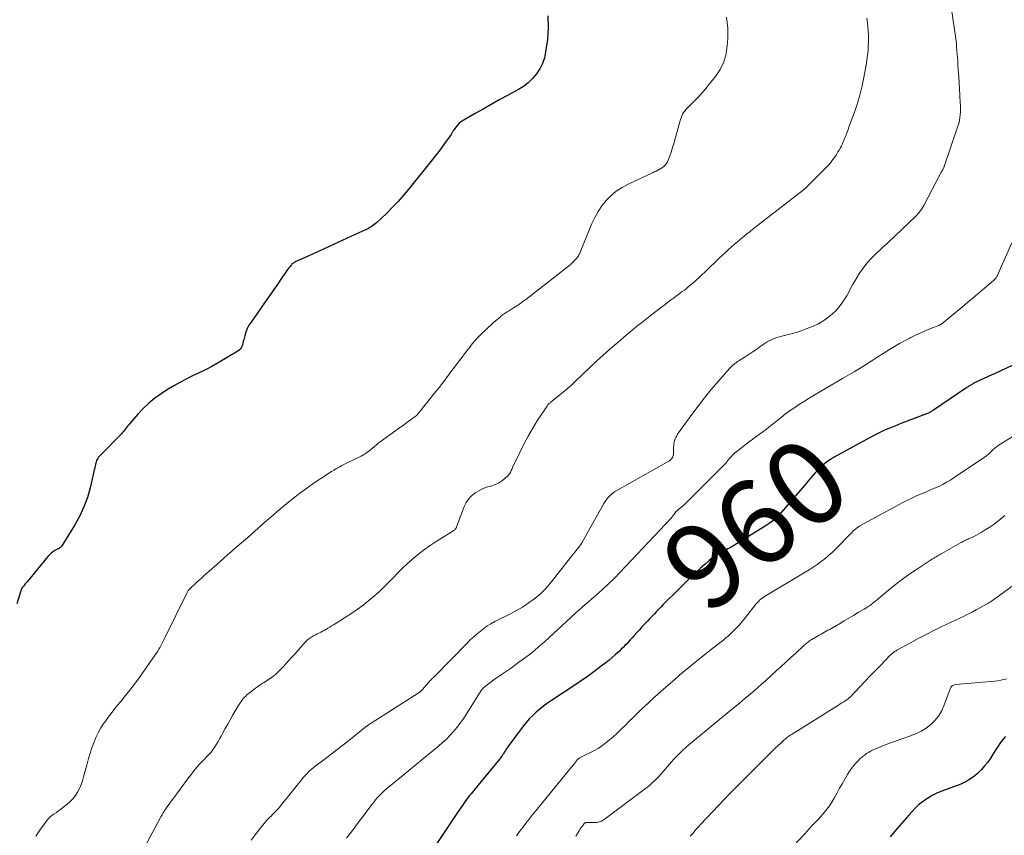
# Model space of a CAD drawing. Units: feet. Extents: x 1984999 to 1990031, y 570000 to 575010.
# Drawn here: x 1985897 to 1986130, y 571908 to 572100 of the extents above; entities that cross this region are included whole.
import ezdxf
from ezdxf.enums import TextEntityAlignment as Align

# ---------------------------------------------------------------- set-up
doc = ezdxf.new("R2010")
doc.units = ezdxf.units.FT
doc.header["$LTSCALE"] = 100
doc.header["$MEASUREMENT"] = 0
for name, color, linetype, lineweight in [('CONTOUR INDEX', 32, 'Continuous', 25), ('CONTOUR INDEX LABEL', 7, 'Continuous', 15), ('CONTOUR INTERMEDIATE', 40, 'Continuous', 15)]:
    doc.layers.add(name, color=color, linetype=linetype, lineweight=lineweight)
doc.styles.add('slant', font='romans.shx', dxfattribs={"oblique": 14.999978})

msp = doc.modelspace()

# ---------------------------------------------------------------- linework, layer by layer
at = {"layer": 'CONTOUR INDEX', "flags": 128}
for points, elevation in [([(1986021.9, 572101.38), (1986021.95, 572098.6), (1986021.76, 572095.79), (1986021.35, 572092.82), (1986021.05, 572091.42), (1986020.61, 572090.09), (1986019.98, 572088.83), (1986019.21, 572087.63), (1986018.28, 572086.55), (1986017.26, 572085.55), (1986016.13, 572084.7), (1986014.92, 572083.94), (1986012.34, 572082.54), (1986010.42, 572081.49), (1986008.5, 572080.43), (1986006.6, 572079.35), (1986004.7, 572078.26), (1986001.91, 572076.65), (1986001.43, 572076.33), (1986000.98, 572075.98), (1986000.58, 572075.58), (1986000.21, 572075.14), (1985999.71, 572074.47), (1985999.62, 572074.34), (1985999.54, 572074.2), (1985999.46, 572074.06), (1985999.39, 572073.92), (1985999.32, 572073.78), (1985999.24, 572073.64), (1985999.16, 572073.5), (1985999.07, 572073.37), (1985997.74, 572071.5), (1985996.97, 572070.44), (1985996.19, 572069.39), (1985995.39, 572068.36), (1985994.58, 572067.33), (1985989.16, 572060.59), (1985987.87, 572059.06), (1985986.55, 572057.56), (1985985.17, 572056.12), (1985983.76, 572054.71), (1985981.42, 572052.47), (1985981.13, 572052.22), (1985980.84, 572051.98), (1985980.53, 572051.76), (1985980.21, 572051.55), (1985979.88, 572051.35), (1985979.54, 572051.17), (1985979.2, 572051), (1985978.86, 572050.84), (1985978.49, 572050.68), (1985978.14, 572050.52), (1985977.79, 572050.36), (1985977.44, 572050.2), (1985970.29, 572046.93), (1985968.91, 572046.3), (1985967.53, 572045.67), (1985966.15, 572045.04), (1985964.77, 572044.4), (1985962.27, 572043.25), (1985962.14, 572043.19), (1985962.02, 572043.13), (1985961.89, 572043.06), (1985961.77, 572042.98), (1985961.66, 572042.9), (1985961.55, 572042.82), (1985961.45, 572042.72), (1985961.36, 572042.61), (1985961.03, 572042.19), (1985960.78, 572041.87), (1985960.53, 572041.54), (1985960.29, 572041.21), (1985960.05, 572040.87), (1985958.88, 572039.15), (1985958.06, 572037.96), (1985957.23, 572036.77), (1985956.4, 572035.58), (1985955.57, 572034.39), (1985951.83, 572029.07), (1985951.35, 572028.31), (1985950.94, 572027.52), (1985950.62, 572026.69), (1985950.35, 572025.84), (1985950.11, 572024.86), (1985950.01, 572024.47), (1985949.9, 572024.09), (1985949.79, 572023.71), (1985949.66, 572023.33), (1985949.5, 572022.98), (1985949.29, 572022.66), (1985949.03, 572022.4), (1985948.72, 572022.17), (1985944.06, 572019.43), (1985942.59, 572018.6), (1985941.11, 572017.8), (1985939.59, 572017.05), (1985938.06, 572016.33), (1985936.54, 572015.61), (1985935.04, 572014.83), (1985933.58, 572013.99), (1985932.14, 572013.11), (1985930.65, 572012.15), (1985929.15, 572011.08), (1985927.71, 572009.94), (1985926.38, 572008.67), (1985925.12, 572007.33), (1985923.24, 572005.15), (1985922.98, 572004.84), (1985922.72, 572004.52), (1985922.47, 572004.19), (1985922.23, 572003.86), (1985921.98, 572003.54), (1985921.72, 572003.22), (1985921.45, 572002.91), (1985921.17, 572002.61), (1985916.48, 571997.83), (1985916.27, 571997.6), (1985916.06, 571997.37), (1985915.87, 571997.13), (1985915.67, 571996.89), (1985915.51, 571996.63), (1985915.36, 571996.37), (1985915.26, 571996.08), (1985915.18, 571995.79), (1985915.13, 571995.51), (1985915.04, 571995.07), (1985914.95, 571994.63), (1985914.85, 571994.2), (1985914.75, 571993.76), (1985913.86, 571989.96), (1985913.21, 571987.67), (1985912.41, 571985.44), (1985911.4, 571983.3), (1985910.25, 571981.21), (1985907.2, 571976.27), (1985907.11, 571976.14), (1985907.02, 571976.02), (1985906.91, 571975.92), (1985906.79, 571975.82), (1985906.66, 571975.73), (1985906.53, 571975.64), (1985906.4, 571975.56), (1985906.26, 571975.49), (1985905.56, 571975.1), (1985905.09, 571974.81), (1985904.65, 571974.49), (1985904.25, 571974.12), (1985903.88, 571973.72), (1985898.99, 571967.76), (1985898.78, 571967.5), (1985898.57, 571967.25), (1985898.36, 571967), (1985898.14, 571966.74), (1985897.94, 571966.48), (1985897.77, 571966.21), (1985897.63, 571965.92), (1985897.51, 571965.61), (1985896.54, 571962.55)], 980), ([(1986134.26, 572020.15), (1986127.38, 572016.94), (1986126.51, 572016.53), (1986125.63, 572016.12), (1986124.75, 572015.71), (1986123.88, 572015.31), (1986122.38, 572014.61), (1986122.25, 572014.55), (1986122.13, 572014.49), (1986122.01, 572014.42), (1986121.89, 572014.35), (1986121.77, 572014.27), (1986121.65, 572014.19), (1986121.53, 572014.12), (1986121.42, 572014.04), (1986121.36, 572013.99), (1986121.21, 572013.89), (1986121.06, 572013.79), (1986120.92, 572013.69), (1986120.77, 572013.59), (1986112.83, 572008.24), (1986112.71, 572008.16), (1986112.59, 572008.08), (1986112.46, 572008), (1986112.34, 572007.93), (1986112.21, 572007.86), (1986112.08, 572007.79), (1986111.95, 572007.73), (1986111.81, 572007.67), (1986105.42, 572005.17), (1986104.6, 572004.85), (1986103.77, 572004.52), (1986102.95, 572004.2), (1986102.12, 572003.87), (1986101.3, 572003.53), (1986100.49, 572003.17), (1986099.7, 572002.78), (1986098.92, 572002.37), (1986089.29, 571997.07), (1986088.59, 571996.65), (1986087.91, 571996.2), (1986087.26, 571995.71), (1986086.64, 571995.18), (1986086.6, 571995.14), (1986086.02, 571994.6), (1986085.46, 571994.04), (1986084.93, 571993.46), (1986084.42, 571992.86), (1986083.91, 571992.25), (1986083.4, 571991.64), (1986082.89, 571991.04), (1986082.37, 571990.44), (1986076.53, 571983.67), (1986076.23, 571983.33), (1986075.91, 571983), (1986075.58, 571982.69), (1986075.24, 571982.38), (1986074.89, 571982.09), (1986074.53, 571981.81), (1986074.16, 571981.55), (1986073.77, 571981.29), (1986065.94, 571976.36), (1986065.55, 571976.13), (1986065.16, 571975.9), (1986064.75, 571975.69), (1986064.35, 571975.49), (1986063.93, 571975.3), (1986063.53, 571975.09), (1986063.12, 571974.88), (1986062.72, 571974.66), (1986062.24, 571974.39), (1986061.61, 571974.01), (1986061.01, 571973.61), (1986060.43, 571973.17), (1986059.87, 571972.7), (1986058.96, 571971.9), (1986057.97, 571971.01), (1986056.99, 571970.11), (1986056.02, 571969.19), (1986055.06, 571968.26), (1986051.91, 571965.17), (1986051.26, 571964.53), (1986050.61, 571963.89), (1986049.97, 571963.25), (1986049.33, 571962.6), (1986049.11, 571962.38), (1986048.58, 571961.84), (1986048.05, 571961.3), (1986047.52, 571960.76), (1986047, 571960.21), (1986046.48, 571959.67), (1986045.96, 571959.12), (1986045.44, 571958.56), (1986044.92, 571958.01), (1986044.7, 571957.77), (1986044.08, 571957.1), (1986043.46, 571956.42), (1986042.84, 571955.74), (1986042.23, 571955.05), (1986041.73, 571954.5), (1986041.32, 571954.04), (1986040.9, 571953.58), (1986040.48, 571953.13), (1986040.06, 571952.69), (1986039.63, 571952.24), (1986039.19, 571951.81), (1986038.75, 571951.39), (1986038.3, 571950.97), (1986037.77, 571950.49), (1986037.04, 571949.85), (1986036.3, 571949.23), (1986035.55, 571948.62), (1986034.78, 571948.03), (1986033.74, 571947.25), (1986032.43, 571946.29), (1986031.12, 571945.34), (1986029.78, 571944.42), (1986028.44, 571943.51), (1986022.72, 571939.73), (1986021.78, 571939.09), (1986020.87, 571938.42), (1986019.98, 571937.71), (1986019.11, 571936.99), (1986018.29, 571936.21), (1986017.49, 571935.41), (1986016.76, 571934.55), (1986016.05, 571933.67), (1986012.43, 571928.76), (1986012.23, 571928.49), (1986012.04, 571928.21), (1986011.86, 571927.92), (1986011.68, 571927.64), (1986011.57, 571927.45), (1986011.44, 571927.25), (1986011.32, 571927.06), (1986011.2, 571926.86), (1986011.07, 571926.67), (1986010.94, 571926.47), (1986010.81, 571926.29), (1986010.67, 571926.1), (1986010.53, 571925.92), (1986005.07, 571919.25), (1986004.74, 571918.85), (1986004.41, 571918.46), (1986004.08, 571918.06), (1986003.75, 571917.67), (1986003.42, 571917.27), (1986003.09, 571916.87), (1986002.78, 571916.46), (1986002.47, 571916.05), (1986002.27, 571915.77), (1986001.87, 571915.21), (1986001.47, 571914.65), (1986001.08, 571914.08), (1986000.7, 571913.51), (1985995.7, 571905.94)], 960), ([(1986129.85, 571931.2), (1986129.37, 571930.68), (1986128.94, 571930.12), (1986128.52, 571929.55), (1986128.12, 571928.96), (1986127.74, 571928.37), (1986126.82, 571926.89), (1986126.22, 571925.98), (1986125.59, 571925.1), (1986124.91, 571924.27), (1986124.19, 571923.45), (1986123.7, 571922.93), (1986123.18, 571922.42), (1986122.64, 571921.95), (1986122.06, 571921.52), (1986121.46, 571921.12), (1986120.75, 571920.7), (1986120.47, 571920.54), (1986120.2, 571920.39), (1986119.92, 571920.26), (1986119.63, 571920.13), (1986119.34, 571920.01), (1986119.05, 571919.89), (1986118.76, 571919.77), (1986118.47, 571919.66), (1986114.84, 571918.33), (1986113.84, 571917.92), (1986112.88, 571917.47), (1986111.95, 571916.94), (1986111.04, 571916.37), (1986110.18, 571915.74), (1986109.35, 571915.06), (1986108.57, 571914.33), (1986107.83, 571913.55), (1986107.04, 571912.65), (1986105.93, 571911.39), (1986104.83, 571910.13), (1986103.74, 571908.85), (1986102.66, 571907.57)], 940)]:
    msp.add_lwpolyline(points, dxfattribs=dict(at, elevation=elevation))
at = {"layer": 'CONTOUR INTERMEDIATE', "flags": 128}
for points, elevation in [([(1986116.78, 572105.06), (1986118.11, 572096.03), (1986118.14, 572095.8), (1986118.18, 572095.57), (1986118.2, 572095.34), (1986118.23, 572095.11), (1986118.26, 572094.88), (1986118.28, 572094.65), (1986118.3, 572094.42), (1986118.32, 572094.19), (1986118.41, 572093.09), (1986118.48, 572092.31), (1986118.54, 572091.54), (1986118.59, 572090.76), (1986118.64, 572089.98), (1986118.72, 572088.55), (1986118.81, 572087.06), (1986118.9, 572085.56), (1986118.99, 572084.07), (1986119.08, 572082.57), (1986119.18, 572080.81), (1986119.21, 572080.11), (1986119.22, 572079.41), (1986119.2, 572078.71), (1986119.16, 572078.01), (1986119.08, 572077.32), (1986118.97, 572076.63), (1986118.81, 572075.95), (1986118.61, 572075.28), (1986115.5, 572066.03), (1986115.48, 572065.96), (1986115.45, 572065.9), (1986115.42, 572065.84), (1986115.4, 572065.78), (1986115.37, 572065.72), (1986115.34, 572065.66), (1986115.3, 572065.6), (1986115.27, 572065.54), (1986115.05, 572065.11), (1986114.9, 572064.83), (1986114.76, 572064.56), (1986114.62, 572064.29), (1986114.47, 572064.01), (1986110.57, 572056.61), (1986110.34, 572056.2), (1986110.09, 572055.8), (1986109.83, 572055.42), (1986109.54, 572055.04), (1986109.24, 572054.68), (1986108.93, 572054.33), (1986108.61, 572053.99), (1986108.28, 572053.66), (1986107.38, 572052.78), (1986106.59, 572052.02), (1986105.81, 572051.27), (1986105.01, 572050.52), (1986104.22, 572049.78), (1986103.42, 572049.04), (1986102.62, 572048.3), (1986101.82, 572047.56), (1986101.03, 572046.82), (1986098.77, 572044.69), (1986098.01, 572043.94), (1986097.3, 572043.15), (1986096.63, 572042.32), (1986096, 572041.46), (1986095.4, 572040.57), (1986094.83, 572039.67), (1986094.29, 572038.75), (1986093.76, 572037.82), (1986092.38, 572035.28), (1986091.65, 572034.09), (1986090.85, 572032.96), (1986089.95, 572031.91), (1986088.97, 572030.92), (1986087.89, 572030.04), (1986086.76, 572029.25), (1986085.54, 572028.59), (1986084.28, 572028.02), (1986082.79, 572027.45), (1986081.62, 572027.02), (1986080.45, 572026.63), (1986079.26, 572026.29), (1986078.06, 572025.97), (1986076.73, 572025.65), (1986076.19, 572025.5), (1986075.66, 572025.33), (1986075.14, 572025.13), (1986074.63, 572024.9), (1986074.13, 572024.65), (1986073.65, 572024.38), (1986073.17, 572024.08), (1986072.71, 572023.77), (1986071.84, 572023.15), (1986070.95, 572022.53), (1986070.05, 572021.92), (1986069.14, 572021.32), (1986068.22, 572020.73), (1986066.92, 572019.92), (1986066.63, 572019.73), (1986066.35, 572019.54), (1986066.07, 572019.34), (1986065.8, 572019.13), (1986065.54, 572018.91), (1986065.28, 572018.68), (1986065.04, 572018.44), (1986064.81, 572018.19), (1986062.01, 572014.99), (1986060.41, 572013.11), (1986058.85, 572011.2), (1986057.34, 572009.24), (1986055.87, 572007.26), (1986052.5, 572002.56), (1986052.28, 572002.21), (1986052.08, 572001.85), (1986051.92, 572001.47), (1986051.79, 572001.08), (1986051.69, 572000.68), (1986051.62, 572000.28), (1986051.57, 571999.87), (1986051.55, 571999.46), (1986051.54, 571998.12), (1986051.52, 571997.83), (1986051.46, 571997.55), (1986051.36, 571997.28), (1986051.22, 571997.03), (1986051.05, 571996.79), (1986050.86, 571996.58), (1986050.63, 571996.4), (1986050.39, 571996.23), (1986038.18, 571989.33), (1986037.71, 571989.03), (1986037.26, 571988.72), (1986036.83, 571988.37), (1986036.43, 571988), (1986036.05, 571987.59), (1986035.7, 571987.17), (1986035.38, 571986.72), (1986035.09, 571986.25), (1986029.85, 571976.95), (1986029.63, 571976.57), (1986029.39, 571976.2), (1986029.13, 571975.84), (1986028.86, 571975.49), (1986028.55, 571975.11), (1986028.42, 571974.95), (1986028.3, 571974.8), (1986028.17, 571974.64), (1986028.05, 571974.48), (1986027.92, 571974.33), (1986027.79, 571974.17), (1986027.67, 571974.01), (1986027.54, 571973.85), (1986022.67, 571967.63), (1986021.89, 571966.7), (1986021.07, 571965.82), (1986020.19, 571965), (1986019.27, 571964.22), (1986018.58, 571963.68), (1986017.25, 571962.71), (1986015.89, 571961.79), (1986014.48, 571960.95), (1986013.03, 571960.17), (1986009.35, 571958.34), (1986008.45, 571957.85), (1986007.58, 571957.33), (1986006.75, 571956.75), (1986005.94, 571956.13), (1986005.16, 571955.47), (1986004.39, 571954.79), (1986003.65, 571954.09), (1986002.92, 571953.37), (1985995.02, 571945.34), (1985994.92, 571945.24), (1985994.81, 571945.13), (1985994.71, 571945.03), (1985994.61, 571944.93), (1985994.51, 571944.82), (1985994.41, 571944.72), (1985994.31, 571944.61), (1985994.21, 571944.5), (1985992.27, 571942.32), (1985992.23, 571942.28), (1985992.19, 571942.23), (1985992.15, 571942.18), (1985992.12, 571942.13), (1985992.06, 571942.06), (1985991.98, 571941.97), (1985991.74, 571941.78), (1985991.62, 571941.7), (1985991.51, 571941.62), (1985991.39, 571941.54), (1985991.28, 571941.46), (1985979.31, 571933.79), (1985979.29, 571933.78), (1985979.28, 571933.77), (1985979.26, 571933.76), (1985979.24, 571933.74), (1985979.18, 571933.69), (1985979.16, 571933.68), (1985979.14, 571933.67), (1985979.13, 571933.65), (1985979.11, 571933.64), (1985974.92, 571930.31), (1985973.53, 571929.21), (1985972.13, 571928.12), (1985970.72, 571927.05), (1985969.3, 571925.98), (1985967.51, 571924.65), (1985966.99, 571924.25), (1985966.48, 571923.83), (1985965.99, 571923.4), (1985965.51, 571922.95), (1985965.05, 571922.49), (1985964.59, 571922.01), (1985964.16, 571921.52), (1985963.74, 571921.01), (1985959.44, 571915.64), (1985959.04, 571915.15), (1985958.62, 571914.66), (1985958.2, 571914.18), (1985957.77, 571913.71), (1985957.55, 571913.47), (1985957.22, 571913.13), (1985956.89, 571912.79), (1985956.55, 571912.45), (1985956.21, 571912.12), (1985955.87, 571911.78), (1985955.54, 571911.44), (1985955.23, 571911.08), (1985954.93, 571910.71), (1985953.06, 571908.33), (1985951.85, 571906.75)], 968), ([(1986064, 572101.01), (1986064.2, 572099.74), (1986064.33, 572098.46), (1986064.36, 572097.18), (1986064.32, 572095.89), (1986064.22, 572094.37), (1986063.91, 572092.39), (1986063.37, 572090.49), (1986062.5, 572088.72), (1986061.41, 572087.04), (1986060.05, 572085.3), (1986059.18, 572084.23), (1986058.28, 572083.19), (1986057.34, 572082.18), (1986056.38, 572081.19), (1986055.06, 572079.9), (1986054.75, 572079.57), (1986054.45, 572079.23), (1986054.17, 572078.87), (1986053.91, 572078.5), (1986053.68, 572078.12), (1986053.47, 572077.72), (1986053.31, 572077.3), (1986053.17, 572076.87), (1986052.34, 572073.8), (1986052.01, 572072.63), (1986051.67, 572071.46), (1986051.31, 572070.3), (1986050.93, 572069.14), (1986050.43, 572067.64), (1986050.27, 572067.25), (1986050.08, 572066.88), (1986049.85, 572066.53), (1986049.6, 572066.2), (1986049.3, 572065.9), (1986048.99, 572065.62), (1986048.65, 572065.38), (1986048.29, 572065.16), (1986048.22, 572065.12), (1986047.81, 572064.9), (1986047.39, 572064.69), (1986046.98, 572064.49), (1986046.56, 572064.29), (1986040.79, 572061.61), (1986039.37, 572060.84), (1986038.02, 572059.96), (1986036.8, 572058.92), (1986035.65, 572057.78), (1986034.64, 572056.51), (1986033.72, 572055.19), (1986032.94, 572053.77), (1986032.25, 572052.3), (1986029.52, 572045.58), (1986029.42, 572045.36), (1986029.32, 572045.13), (1986029.2, 572044.91), (1986029.09, 572044.69), (1986028.96, 572044.48), (1986028.82, 572044.28), (1986028.66, 572044.08), (1986028.5, 572043.9), (1986028.17, 572043.56), (1986027.83, 572043.22), (1986027.47, 572042.88), (1986027.11, 572042.57), (1986026.73, 572042.26), (1986016.69, 572034.41), (1986015.99, 572033.88), (1986015.27, 572033.36), (1986014.54, 572032.87), (1986013.79, 572032.39), (1986012.8, 572031.77), (1986012.55, 572031.62), (1986012.29, 572031.46), (1986012.03, 572031.3), (1986011.78, 572031.14), (1986011.53, 572030.98), (1986011.28, 572030.81), (1986011.04, 572030.63), (1986010.81, 572030.44), (1986010.58, 572030.25), (1986010.35, 572030.05), (1986010.12, 572029.86), (1986009.9, 572029.66), (1986009.05, 572028.92), (1986008.4, 572028.35), (1986007.76, 572027.77), (1986007.13, 572027.18), (1986006.51, 572026.58), (1986006.06, 572026.14), (1986005.36, 572025.43), (1986004.68, 572024.7), (1986004.05, 572023.94), (1986003.43, 572023.16), (1986002.83, 572022.36), (1986002.23, 572021.56), (1986001.63, 572020.77), (1986001.03, 572019.97), (1986000.51, 572019.27), (1985999.87, 572018.43), (1985999.24, 572017.59), (1985998.6, 572016.75), (1985997.96, 572015.91), (1985997.32, 572015.07), (1985996.68, 572014.24), (1985996.03, 572013.41), (1985995.37, 572012.59), (1985991.39, 572007.61), (1985991.24, 572007.44), (1985991.09, 572007.27), (1985990.93, 572007.1), (1985990.76, 572006.95), (1985990.59, 572006.79), (1985990.41, 572006.65), (1985990.23, 572006.51), (1985990.04, 572006.37), (1985988.94, 572005.58), (1985988.21, 572005.05), (1985987.47, 572004.52), (1985986.74, 572003.99), (1985986, 572003.46), (1985982.33, 572000.79), (1985981.86, 572000.44), (1985981.4, 572000.08), (1985980.95, 571999.71), (1985980.5, 571999.32), (1985980.25, 571999.1), (1985979.94, 571998.82), (1985979.61, 571998.56), (1985979.27, 571998.31), (1985978.93, 571998.07), (1985978.58, 571997.84), (1985978.22, 571997.63), (1985977.85, 571997.43), (1985977.48, 571997.24), (1985974.5, 571995.8), (1985973.87, 571995.49), (1985973.24, 571995.17), (1985972.62, 571994.83), (1985972.01, 571994.49), (1985971.4, 571994.13), (1985970.8, 571993.77), (1985970.2, 571993.39), (1985969.61, 571993), (1985966.75, 571991.08), (1985965.22, 571990.02), (1985963.7, 571988.93), (1985962.22, 571987.8), (1985960.76, 571986.64), (1985959.32, 571985.46), (1985957.89, 571984.25), (1985956.48, 571983.03), (1985955.08, 571981.8), (1985951.91, 571978.96), (1985950.99, 571978.14), (1985950.06, 571977.33), (1985949.13, 571976.52), (1985948.19, 571975.73), (1985947.25, 571974.93), (1985946.31, 571974.12), (1985945.38, 571973.31), (1985944.46, 571972.49), (1985940.7, 571969.14), (1985940.14, 571968.63), (1985939.58, 571968.13), (1985939.02, 571967.62), (1985938.46, 571967.11), (1985937.6, 571966.32), (1985937.48, 571966.2), (1985937.36, 571966.07), (1985937.24, 571965.94), (1985937.14, 571965.81), (1985937.03, 571965.66), (1985936.94, 571965.52), (1985936.85, 571965.37), (1985936.77, 571965.21), (1985931.36, 571954.2), (1985931.12, 571953.72), (1985930.87, 571953.24), (1985930.62, 571952.77), (1985930.36, 571952.3), (1985930.09, 571951.83), (1985929.81, 571951.37), (1985929.52, 571950.92), (1985929.21, 571950.47), (1985925.24, 571944.87), (1985924.25, 571943.52), (1985923.25, 571942.19), (1985922.21, 571940.88), (1985921.15, 571939.58), (1985920.89, 571939.27), (1985919.95, 571938.14), (1985919.04, 571936.98), (1985918.16, 571935.81), (1985917.3, 571934.62), (1985917.11, 571934.35), (1985916.41, 571933.25), (1985915.77, 571932.13), (1985915.21, 571930.95), (1985914.72, 571929.75), (1985914.29, 571928.52), (1985913.88, 571927.28), (1985913.51, 571926.03), (1985913.16, 571924.77), (1985912.34, 571921.7), (1985912.06, 571920.77), (1985911.73, 571919.86), (1985911.34, 571918.98), (1985910.91, 571918.12), (1985910.39, 571917.31), (1985909.82, 571916.54), (1985909.17, 571915.86), (1985908.45, 571915.22), (1985907.36, 571914.36), (1985906.88, 571914), (1985906.4, 571913.65), (1985905.9, 571913.32), (1985905.39, 571913), (1985904.91, 571912.66), (1985904.45, 571912.28), (1985904.04, 571911.86), (1985903.67, 571911.4), (1985902.01, 571909.11), (1985901.08, 571907.72)], 976), ([(1986097.17, 572100.78), (1986097.31, 572099.8), (1986097.41, 572098.81), (1986097.47, 572097.82), (1986097.5, 572096.83), (1986097.51, 572095.84), (1986097.5, 572094.84), (1986097.49, 572094.43), (1986097.42, 572093.24), (1986097.32, 572092.04), (1986097.17, 572090.86), (1986096.97, 572089.68), (1986096.35, 572086.44), (1986095.94, 572084.51), (1986095.46, 572082.59), (1986094.9, 572080.7), (1986094.27, 572078.83), (1986093.51, 572076.7), (1986093.21, 572075.9), (1986092.92, 572075.1), (1986092.62, 572074.3), (1986092.32, 572073.51), (1986092.08, 572072.86), (1986091.9, 572072.39), (1986091.7, 572071.92), (1986091.5, 572071.45), (1986091.29, 572070.99), (1986091.07, 572070.54), (1986090.84, 572070.09), (1986090.58, 572069.65), (1986090.32, 572069.21), (1986089.97, 572068.64), (1986089.71, 572068.25), (1986089.45, 572067.86), (1986089.19, 572067.48), (1986088.91, 572067.1), (1986088.62, 572066.73), (1986088.33, 572066.37), (1986088.01, 572066.02), (1986087.69, 572065.69), (1986082.77, 572060.77), (1986082.69, 572060.7), (1986082.6, 572060.62), (1986082.52, 572060.55), (1986082.43, 572060.47), (1986082.34, 572060.4), (1986082.25, 572060.33), (1986082.16, 572060.27), (1986082.08, 572060.2), (1986070.34, 572051.07), (1986069.58, 572050.48), (1986068.83, 572049.88), (1986068.08, 572049.27), (1986067.34, 572048.66), (1986067.32, 572048.64), (1986066.59, 572048.03), (1986065.88, 572047.42), (1986065.17, 572046.79), (1986064.47, 572046.16), (1986063.78, 572045.52), (1986063.09, 572044.87), (1986062.4, 572044.22), (1986061.72, 572043.57), (1986057.5, 572039.54), (1986057.03, 572039.1), (1986056.55, 572038.67), (1986056.07, 572038.25), (1986055.58, 572037.83), (1986055.09, 572037.42), (1986054.59, 572037.02), (1986054.08, 572036.62), (1986053.57, 572036.24), (1986051.52, 572034.71), (1986050.83, 572034.2), (1986050.13, 572033.68), (1986049.44, 572033.16), (1986048.75, 572032.64), (1986048.06, 572032.11), (1986047.37, 572031.58), (1986046.69, 572031.05), (1986046.01, 572030.52), (1986044.33, 572029.19), (1986042.82, 572027.98), (1986041.32, 572026.76), (1986039.83, 572025.52), (1986038.35, 572024.27), (1986038.09, 572024.04), (1986036.5, 572022.66), (1986034.92, 572021.26), (1986033.37, 572019.83), (1986031.83, 572018.39), (1986028.49, 572015.2), (1986027.5, 572014.28), (1986026.49, 572013.38), (1986025.46, 572012.5), (1986024.41, 572011.64), (1986022.54, 572010.14), (1986022.42, 572010.04), (1986022.31, 572009.94), (1986022.19, 572009.84), (1986022.08, 572009.72), (1986021.98, 572009.61), (1986021.88, 572009.49), (1986021.78, 572009.37), (1986021.69, 572009.24), (1986019.46, 572005.87), (1986018.31, 572004.03), (1986017.2, 572002.15), (1986016.18, 572000.23), (1986015.22, 571998.28), (1986013.55, 571994.7), (1986013.45, 571994.47), (1986013.34, 571994.23), (1986013.24, 571994), (1986013.14, 571993.76), (1986013.03, 571993.54), (1986012.9, 571993.32), (1986012.74, 571993.13), (1986012.57, 571992.94), (1986011.64, 571992.07), (1986010.96, 571991.52), (1986010.24, 571991.05), (1986009.45, 571990.69), (1986008.62, 571990.41), (1986008.37, 571990.35), (1986007.4, 571990.05), (1986006.46, 571989.69), (1986005.56, 571989.23), (1986004.69, 571988.72), (1986004.63, 571988.67), (1986003.82, 571988.02), (1986003.12, 571987.29), (1986002.57, 571986.44), (1986002.12, 571985.51), (1986000.4, 571980.87), (1986000.35, 571980.74), (1986000.29, 571980.6), (1986000.22, 571980.48), (1986000.15, 571980.35), (1986000.13, 571980.32), (1986000.03, 571980.19), (1985999.93, 571980.07), (1985999.81, 571979.96), (1985999.68, 571979.87), (1985995.53, 571977.24), (1985994.13, 571976.31), (1985992.75, 571975.34), (1985991.41, 571974.32), (1985990.1, 571973.26), (1985989.9, 571973.09), (1985988.73, 571972.06), (1985987.59, 571971), (1985986.5, 571969.9), (1985985.44, 571968.77), (1985984.37, 571967.63), (1985983.27, 571966.53), (1985982.13, 571965.48), (1985980.96, 571964.46), (1985979.66, 571963.37), (1985978.26, 571962.25), (1985976.84, 571961.18), (1985975.38, 571960.17), (1985973.88, 571959.2), (1985971.71, 571957.85), (1985971.28, 571957.59), (1985970.84, 571957.32), (1985970.41, 571957.05), (1985969.97, 571956.78), (1985969.88, 571956.73), (1985969.49, 571956.49), (1985969.09, 571956.27), (1985968.68, 571956.06), (1985968.27, 571955.85), (1985967.86, 571955.65), (1985967.45, 571955.45), (1985967.04, 571955.24), (1985966.64, 571955.03), (1985966.43, 571954.92), (1985965.94, 571954.63), (1985965.48, 571954.3), (1985965.05, 571953.93), (1985964.64, 571953.52), (1985961.9, 571950.46), (1985961.29, 571949.79), (1985960.69, 571949.12), (1985960.09, 571948.45), (1985959.49, 571947.77), (1985959.21, 571947.46), (1985958.74, 571946.95), (1985958.25, 571946.47), (1985957.73, 571946.02), (1985957.2, 571945.58), (1985956.65, 571945.17), (1985956.09, 571944.77), (1985955.52, 571944.38), (1985954.94, 571944), (1985954.71, 571943.86), (1985954.02, 571943.4), (1985953.34, 571942.94), (1985952.67, 571942.45), (1985952.02, 571941.94), (1985950.88, 571941.04), (1985950.57, 571940.77), (1985950.27, 571940.48), (1985949.99, 571940.17), (1985949.73, 571939.85), (1985949.48, 571939.51), (1985949.25, 571939.16), (1985949.02, 571938.81), (1985948.8, 571938.45), (1985947.49, 571936.19), (1985946.9, 571935.17), (1985946.32, 571934.15), (1985945.75, 571933.12), (1985945.19, 571932.09), (1985944.79, 571931.34), (1985944.43, 571930.68), (1985944.05, 571930.03), (1985943.66, 571929.39), (1985943.26, 571928.76), (1985942.92, 571928.23), (1985942.67, 571927.88), (1985942.41, 571927.54), (1985942.12, 571927.21), (1985941.82, 571926.9), (1985941.51, 571926.6), (1985941.2, 571926.29), (1985940.9, 571925.98), (1985940.61, 571925.66), (1985939.78, 571924.75), (1985939.08, 571923.96), (1985938.4, 571923.16), (1985937.75, 571922.33), (1985937.11, 571921.5), (1985933.15, 571916.13), (1985932.83, 571915.7), (1985932.52, 571915.27), (1985932.21, 571914.84), (1985931.91, 571914.4), (1985931.59, 571913.94), (1985931.45, 571913.74), (1985931.31, 571913.53), (1985931.17, 571913.31), (1985931.04, 571913.1), (1985930.99, 571913.01), (1985930.83, 571912.75), (1985930.68, 571912.49), (1985930.54, 571912.23), (1985930.39, 571911.96), (1985926.33, 571904.28)], 972), ([(1986131.33, 572047.8), (1986128.05, 572040.3), (1986127.96, 572040.09), (1986127.85, 572039.89), (1986127.74, 572039.7), (1986127.62, 572039.51), (1986127.49, 572039.33), (1986127.34, 572039.16), (1986127.19, 572039), (1986127.02, 572038.84), (1986122.19, 572034.77), (1986120.94, 572033.72), (1986119.69, 572032.68), (1986118.44, 572031.64), (1986117.18, 572030.61), (1986114.81, 572028.68), (1986114.73, 572028.62), (1986114.65, 572028.55), (1986114.56, 572028.5), (1986114.47, 572028.44), (1986114.38, 572028.39), (1986114.29, 572028.35), (1986114.2, 572028.3), (1986114.1, 572028.26), (1986112.02, 572027.43), (1986110.88, 572026.96), (1986109.76, 572026.48), (1986108.65, 572025.96), (1986107.55, 572025.42), (1986107.27, 572025.28), (1986106.05, 572024.64), (1986104.85, 572023.97), (1986103.66, 572023.28), (1986102.48, 572022.56), (1986099.48, 572020.66), (1986096.81, 572018.99), (1986094.12, 572017.35), (1986091.41, 572015.73), (1986088.69, 572014.13), (1986084.71, 572011.82), (1986083.55, 572011.12), (1986082.41, 572010.42), (1986081.28, 572009.68), (1986080.16, 572008.93), (1986079.06, 572008.15), (1986077.97, 572007.36), (1986076.9, 572006.54), (1986075.84, 572005.7), (1986074.13, 572004.33), (1986073.38, 572003.73), (1986072.61, 572003.14), (1986071.84, 572002.57), (1986071.05, 572002.01), (1986070.26, 572001.45), (1986069.48, 572000.88), (1986068.71, 572000.3), (1986067.95, 571999.71), (1986066.43, 571998.52), (1986065.94, 571998.1), (1986065.46, 571997.66), (1986065.02, 571997.19), (1986064.59, 571996.7), (1986063.86, 571995.79), (1986063.82, 571995.74), (1986063.78, 571995.69), (1986063.73, 571995.63), (1986063.69, 571995.58), (1986063.65, 571995.53), (1986063.6, 571995.48), (1986063.56, 571995.43), (1986063.51, 571995.38), (1986054.01, 571985.93), (1986053.74, 571985.67), (1986053.46, 571985.42), (1986053.17, 571985.17), (1986052.88, 571984.94), (1986052.36, 571984.53), (1986052.32, 571984.5), (1986052.28, 571984.47), (1986052.25, 571984.43), (1986052.21, 571984.4), (1986052.18, 571984.36), (1986052.14, 571984.33), (1986052.11, 571984.29), (1986052.08, 571984.25), (1986051.76, 571983.8), (1986051.57, 571983.53), (1986051.36, 571983.28), (1986051.15, 571983.03), (1986050.93, 571982.79), (1986038.95, 571970.02), (1986037.59, 571968.62), (1986036.2, 571967.25), (1986034.77, 571965.92), (1986033.31, 571964.63), (1986030.43, 571962.16), (1986030.38, 571962.12), (1986030.34, 571962.09), (1986030.29, 571962.05), (1986030.24, 571962.01), (1986030.2, 571961.97), (1986030.15, 571961.93), (1986030.1, 571961.89), (1986030.06, 571961.85), (1986029.9, 571961.71), (1986029.78, 571961.59), (1986029.66, 571961.48), (1986029.54, 571961.37), (1986029.41, 571961.26), (1986021.06, 571953.6), (1986019.61, 571952.32), (1986018.13, 571951.07), (1986016.61, 571949.89), (1986015.05, 571948.74), (1986013.27, 571947.47), (1986012.58, 571946.98), (1986011.89, 571946.5), (1986011.2, 571946.03), (1986010.51, 571945.56), (1986010.44, 571945.51), (1986009.78, 571945.06), (1986009.13, 571944.59), (1986008.49, 571944.11), (1986007.85, 571943.62), (1986006.78, 571942.77), (1986006.69, 571942.69), (1986006.6, 571942.61), (1986006.52, 571942.53), (1986006.44, 571942.44), (1986006.36, 571942.35), (1986006.29, 571942.25), (1986006.22, 571942.15), (1986006.15, 571942.05), (1986002.6, 571936.39), (1986001.91, 571935.35), (1986001.2, 571934.35), (1986000.43, 571933.37), (1985999.64, 571932.42), (1985998.8, 571931.51), (1985997.93, 571930.63), (1985997.02, 571929.79), (1985996.08, 571928.98), (1985983.82, 571918.84), (1985983.36, 571918.45), (1985982.91, 571918.05), (1985982.47, 571917.63), (1985982.04, 571917.2), (1985981.63, 571916.76), (1985981.23, 571916.31), (1985980.85, 571915.84), (1985980.47, 571915.36), (1985979.14, 571913.57), (1985978.3, 571912.43), (1985977.45, 571911.3), (1985976.6, 571910.17), (1985975.75, 571909.04), (1985974.39, 571907.25)], 964), ([(1986131.81, 572002.23), (1986128.4, 572000.08), (1986128.02, 571999.83), (1986127.66, 571999.56), (1986127.32, 571999.28), (1986126.98, 571998.98), (1986126.71, 571998.72), (1986126.52, 571998.54), (1986126.33, 571998.35), (1986126.14, 571998.17), (1986125.95, 571997.98), (1986125.76, 571997.8), (1986125.55, 571997.62), (1986125.34, 571997.46), (1986125.13, 571997.31), (1986117.75, 571992.33), (1986116.86, 571991.77), (1986115.97, 571991.23), (1986115.04, 571990.74), (1986114.1, 571990.28), (1986113.14, 571989.85), (1986112.18, 571989.43), (1986111.22, 571989.01), (1986110.25, 571988.61), (1986109.97, 571988.49), (1986108.87, 571988.02), (1986107.78, 571987.52), (1986106.71, 571986.99), (1986105.65, 571986.43), (1986095.52, 571980.94), (1986095.23, 571980.78), (1986094.96, 571980.6), (1986094.7, 571980.4), (1986094.44, 571980.19), (1986094.2, 571979.98), (1986093.95, 571979.75), (1986093.72, 571979.52), (1986093.49, 571979.29), (1986089.76, 571975.47), (1986088.96, 571974.68), (1986088.12, 571973.92), (1986087.26, 571973.2), (1986086.36, 571972.51), (1986085.44, 571971.85), (1986084.51, 571971.21), (1986083.56, 571970.6), (1986082.6, 571970.01), (1986072.98, 571964.25), (1986072.69, 571964.07), (1986072.41, 571963.88), (1986072.15, 571963.67), (1986071.88, 571963.45), (1986071.64, 571963.21), (1986071.4, 571962.97), (1986071.17, 571962.72), (1986070.95, 571962.45), (1986068.53, 571959.34), (1986067.83, 571958.47), (1986067.09, 571957.62), (1986066.33, 571956.8), (1986065.54, 571956.01), (1986064.86, 571955.36), (1986064.38, 571954.91), (1986063.89, 571954.48), (1986063.39, 571954.07), (1986062.87, 571953.66), (1986062.35, 571953.27), (1986061.83, 571952.87), (1986061.32, 571952.47), (1986060.8, 571952.06), (1986058.51, 571950.24), (1986056.86, 571948.92), (1986055.22, 571947.58), (1986053.59, 571946.22), (1986051.98, 571944.84), (1986050.18, 571943.29), (1986048.61, 571941.91), (1986047.06, 571940.52), (1986045.52, 571939.1), (1986044, 571937.66), (1986042.85, 571936.56), (1986041.92, 571935.66), (1986041, 571934.76), (1986040.08, 571933.86), (1986039.16, 571932.95), (1986038.94, 571932.73), (1986038.12, 571931.94), (1986037.29, 571931.18), (1986036.43, 571930.44), (1986035.55, 571929.73), (1986035.35, 571929.57), (1986034.54, 571928.97), (1986033.71, 571928.42), (1986032.85, 571927.92), (1986031.96, 571927.46), (1986030.47, 571926.76), (1986030.31, 571926.68), (1986030.14, 571926.6), (1986029.98, 571926.53), (1986029.82, 571926.45), (1986029.66, 571926.37), (1986029.5, 571926.28), (1986029.35, 571926.18), (1986029.21, 571926.07), (1986029.12, 571926), (1986029.01, 571925.91), (1986028.91, 571925.81), (1986028.81, 571925.71), (1986028.72, 571925.6), (1986028.63, 571925.49), (1986028.54, 571925.37), (1986028.45, 571925.26), (1986028.36, 571925.15), (1986028.16, 571924.87), (1986027.97, 571924.63), (1986027.77, 571924.38), (1986027.58, 571924.13), (1986027.38, 571923.89), (1986018.97, 571913.62), (1986018.2, 571912.66), (1986017.44, 571911.7), (1986016.69, 571910.73), (1986015.95, 571909.75), (1986015.21, 571908.77), (1986014.46, 571907.8)], 956), ([(1986129.67, 571983.4), (1986128.74, 571982.61), (1986127.87, 571981.9), (1986126.97, 571981.22), (1986126.04, 571980.58), (1986125.09, 571979.98), (1986124.11, 571979.39), (1986123.55, 571979.07), (1986122.98, 571978.76), (1986122.4, 571978.46), (1986121.81, 571978.19), (1986121.11, 571977.87), (1986120.87, 571977.76), (1986120.63, 571977.65), (1986120.39, 571977.54), (1986120.15, 571977.42), (1986119.92, 571977.3), (1986119.68, 571977.18), (1986119.45, 571977.06), (1986119.22, 571976.93), (1986114.8, 571974.4), (1986114.53, 571974.25), (1986114.26, 571974.1), (1986113.99, 571973.95), (1986113.73, 571973.79), (1986113.46, 571973.64), (1986113.19, 571973.48), (1986112.93, 571973.32), (1986112.67, 571973.16), (1986109.07, 571970.82), (1986107.31, 571969.63), (1986105.58, 571968.4), (1986103.89, 571967.1), (1986102.24, 571965.76), (1986099.76, 571963.66), (1986099.37, 571963.34), (1986098.97, 571963.02), (1986098.57, 571962.71), (1986098.17, 571962.41), (1986097.75, 571962.11), (1986097.33, 571961.83), (1986096.91, 571961.55), (1986096.48, 571961.28), (1986095.13, 571960.47), (1986094.03, 571959.81), (1986092.92, 571959.15), (1986091.8, 571958.5), (1986090.69, 571957.85), (1986089.19, 571956.98), (1986088.79, 571956.75), (1986088.38, 571956.52), (1986087.97, 571956.29), (1986087.56, 571956.07), (1986087.15, 571955.84), (1986086.74, 571955.61), (1986086.33, 571955.38), (1986085.92, 571955.15), (1986084.13, 571954.1), (1986083.87, 571953.94), (1986083.61, 571953.78), (1986083.36, 571953.6), (1986083.12, 571953.42), (1986082.88, 571953.22), (1986082.65, 571953.03), (1986082.42, 571952.83), (1986082.19, 571952.62), (1986080.35, 571950.92), (1986079.2, 571949.86), (1986078.05, 571948.81), (1986076.9, 571947.75), (1986075.74, 571946.7), (1986073.19, 571944.38), (1986072.31, 571943.59), (1986071.42, 571942.8), (1986070.53, 571942.02), (1986069.64, 571941.25), (1986068.74, 571940.48), (1986067.83, 571939.72), (1986066.92, 571938.96), (1986066.01, 571938.21), (1986054.69, 571928.86), (1986054.27, 571928.51), (1986053.86, 571928.15), (1986053.45, 571927.77), (1986053.06, 571927.39), (1986052.67, 571927), (1986052.29, 571926.61), (1986051.92, 571926.2), (1986051.55, 571925.8), (1986048.11, 571921.89), (1986047.75, 571921.48), (1986047.38, 571921.09), (1986046.99, 571920.7), (1986046.6, 571920.33), (1986046.2, 571919.97), (1986045.79, 571919.61), (1986045.37, 571919.27), (1986044.94, 571918.94), (1986035.49, 571911.87), (1986035.26, 571911.71), (1986035.02, 571911.55), (1986034.78, 571911.4), (1986034.53, 571911.27), (1986034.27, 571911.15), (1986034, 571911.06), (1986033.73, 571911), (1986033.45, 571910.96), (1986033.36, 571910.95), (1986033.03, 571910.93), (1986032.7, 571910.92), (1986032.37, 571910.92), (1986032.04, 571910.93), (1986031.15, 571910.96), (1986031.05, 571910.96), (1986030.96, 571910.95), (1986030.86, 571910.93), (1986030.77, 571910.9), (1986030.68, 571910.85), (1986030.6, 571910.8), (1986030.52, 571910.74), (1986030.46, 571910.67), (1986030.09, 571910.23), (1986029.85, 571909.93), (1986029.63, 571909.63), (1986029.42, 571909.31), (1986029.22, 571908.98), (1986028.48, 571907.66)], 952), ([(1986132.28, 571967.37), (1986127.67, 571963.97), (1986127.39, 571963.77), (1986127.11, 571963.56), (1986126.82, 571963.36), (1986126.54, 571963.17), (1986126.25, 571962.97), (1986125.95, 571962.78), (1986125.65, 571962.61), (1986125.35, 571962.43), (1986123.97, 571961.67), (1986122.97, 571961.12), (1986121.96, 571960.59), (1986120.95, 571960.08), (1986119.92, 571959.58), (1986114.85, 571957.16), (1986112.98, 571956.25), (1986111.12, 571955.32), (1986109.28, 571954.35), (1986107.45, 571953.36), (1986104.23, 571951.6), (1986104.02, 571951.48), (1986103.81, 571951.34), (1986103.61, 571951.2), (1986103.41, 571951.06), (1986103.21, 571950.9), (1986103.03, 571950.74), (1986102.85, 571950.57), (1986102.67, 571950.4), (1986101.3, 571948.98), (1986100.44, 571948.09), (1986099.58, 571947.21), (1986098.73, 571946.32), (1986097.87, 571945.43), (1986093.19, 571940.55), (1986093.08, 571940.45), (1986092.97, 571940.34), (1986092.86, 571940.24), (1986092.74, 571940.14), (1986092.62, 571940.04), (1986092.5, 571939.95), (1986092.38, 571939.86), (1986092.25, 571939.78), (1986091.68, 571939.42), (1986091.26, 571939.17), (1986090.85, 571938.91), (1986090.44, 571938.65), (1986090.02, 571938.39), (1986079.48, 571931.81), (1986079.24, 571931.65), (1986078.99, 571931.49), (1986078.76, 571931.32), (1986078.52, 571931.15), (1986078.29, 571930.97), (1986078.06, 571930.79), (1986077.84, 571930.6), (1986077.62, 571930.41), (1986076.82, 571929.69), (1986076.21, 571929.12), (1986075.61, 571928.56), (1986075.02, 571927.98), (1986074.43, 571927.4), (1986066.73, 571919.68), (1986066.32, 571919.27), (1986065.92, 571918.87), (1986065.52, 571918.47), (1986065.12, 571918.07), (1986064.72, 571917.67), (1986064.32, 571917.26), (1986063.93, 571916.86), (1986063.54, 571916.44), (1986057.92, 571910.47), (1986057.46, 571909.97), (1986057.01, 571909.47), (1986056.56, 571908.96), (1986056.12, 571908.44), (1986055.68, 571907.93), (1986055.47, 571907.67)], 948), ([(1986130.2, 571944.85), (1986129.49, 571944.66), (1986128.77, 571944.5), (1986128.04, 571944.38), (1986127.3, 571944.29), (1986118.06, 571943.49), (1986117.85, 571943.45), (1986117.65, 571943.38), (1986117.46, 571943.28), (1986117.28, 571943.16), (1986117.12, 571943), (1986116.99, 571942.83), (1986116.88, 571942.64), (1986116.78, 571942.44), (1986115.34, 571938.46), (1986114.77, 571937.21), (1986114.08, 571936.04), (1986113.21, 571935.01), (1986112.22, 571934.05), (1986111.1, 571933.23), (1986109.93, 571932.49), (1986108.7, 571931.88), (1986107.41, 571931.35), (1986103.21, 571929.87), (1986102.35, 571929.57), (1986101.5, 571929.25), (1986100.65, 571928.92), (1986099.8, 571928.58), (1986099.15, 571928.32), (1986098.64, 571928.09), (1986098.14, 571927.84), (1986097.65, 571927.56), (1986097.17, 571927.26), (1986096.71, 571926.93), (1986096.27, 571926.59), (1986095.84, 571926.23), (1986095.42, 571925.85), (1986095.07, 571925.51), (1986094.51, 571924.93), (1986093.99, 571924.33), (1986093.52, 571923.68), (1986093.07, 571923.01), (1986092.61, 571922.25), (1986091.97, 571921.17), (1986091.34, 571920.08), (1986090.72, 571918.99), (1986090.11, 571917.9), (1986089.41, 571916.63), (1986088.89, 571915.75), (1986088.33, 571914.89), (1986087.71, 571914.07), (1986087.07, 571913.27), (1986086.72, 571912.87), (1986086.21, 571912.3), (1986085.71, 571911.73), (1986085.19, 571911.17), (1986084.67, 571910.62), (1986084.12, 571910.04), (1986083.87, 571909.78), (1986083.62, 571909.51), (1986083.38, 571909.25), (1986083.14, 571908.98), (1986082.91, 571908.71), (1986082.67, 571908.44), (1986082.42, 571908.17), (1986082.18, 571907.91), (1986080.02, 571905.59)], 944)]:
    msp.add_lwpolyline(points, dxfattribs=dict(at, elevation=elevation))

# ---------------------------------------------------------------- texts
at = {"layer": 'CONTOUR INDEX LABEL', "style": 'slant', "oblique": 15}
msp.add_text('960', height=20, rotation=38.8719, dxfattribs=at).set_placement((1986070.86, 571981.45, 960), align=Align.MIDDLE_CENTER)

doc.saveas('drawing.dxf')
